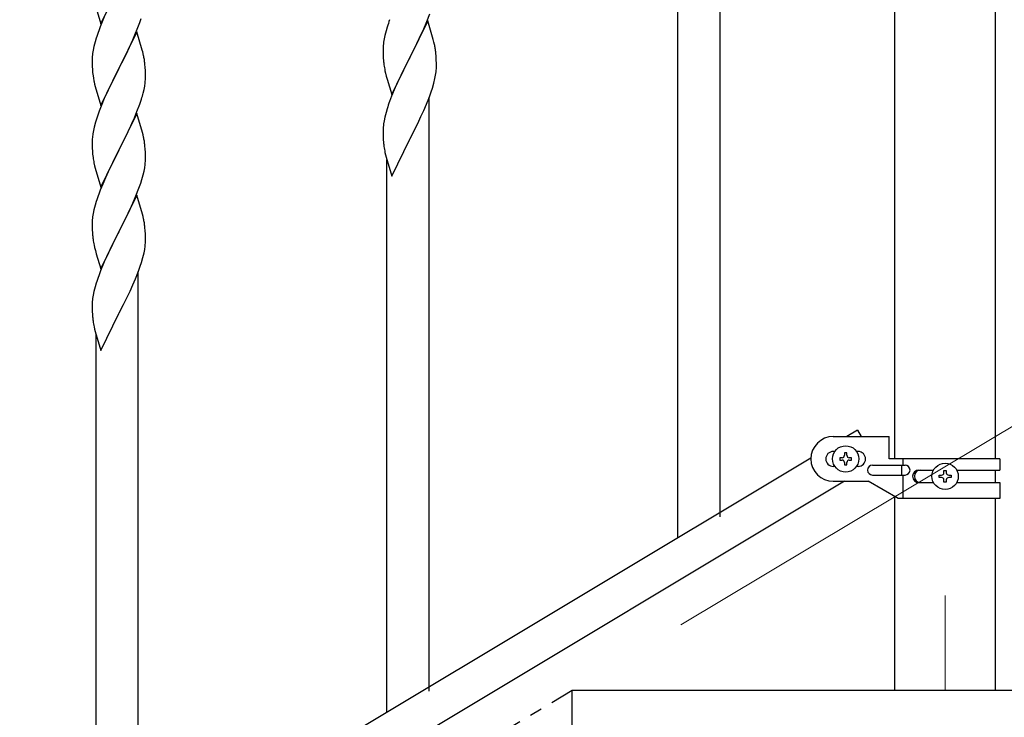
# Model space of a CAD drawing. Units: millimetres. Extents: x 0 to 8280, y 0 to 5795.
# Drawn here: x 1324 to 1720, y 1474 to 1755 of the extents above; entities that cross this region are included whole.
import ezdxf

# ---------------------------------------------------------------- set-up
doc = ezdxf.new("R2010")
doc.units = ezdxf.units.MM
doc.linetypes.add('YCENTER_1', pattern=[13, 10, -1, 1, -1])
for name, color, linetype, lineweight in [('YKK_12', 2, 'Continuous', 13), ('YKK_A1', 4, 'Continuous', 30), ('YKK_D', 6, 'Continuous', 13)]:
    doc.layers.add(name, color=color, linetype=linetype, lineweight=lineweight)

msp = doc.modelspace()

# ---------------------------------------------------------------- linework, layer by layer
at = {"layer": 'YKK_12', "linetype": 'YCENTER_1', "ltscale": 5}
msp.add_line((1696.13, 1523.12), (1696.13, 1485), dxfattribs=at)
at = {"layer": 'YKK_A1', "linetype": 'Continuous', "ltscale": 0.5}
for p, q in [((1675.88, 1578.06), (1675.88, 2415)), ((1716.38, 1578.06), (1716.38, 2415)), ((1605.63, 1554.81), (1605.63, 1793.82)), ((1356.58, 1753.13), (1363.8, 1767.99)), ((1588.63, 1546.31), (1588.63, 1768.61)), ((1354.31, 1760.77), (1356.58, 1753.13)), ((1357.97, 1755.93), (1356.3, 1751.89)), ((1372.24, 1753.74), (1372.75, 1755.24)), ((1488.03, 1754.42), (1480.8, 1739.57)), ((1487.7, 1754.14), (1488.88, 1757.18)), ((1490.29, 1746.78), (1488.03, 1754.42)), ((1356.3, 1751.89), (1355.73, 1750.37)), ((1370.28, 1748.69), (1371.5, 1751.72)), ((1371.5, 1751.72), (1372.24, 1753.74)), ((1471.26, 1750.34), (1470.77, 1748.43)), ((1471.7, 1751.82), (1471.26, 1750.34)), ((1485.31, 1748.69), (1486.42, 1751.13)), ((1486.42, 1751.13), (1487.7, 1754.14)), ((1354.7, 1747.37), (1354.26, 1745.9)), ((1371.03, 1749.98), (1363.8, 1735.12)), ((1368.08, 1743.76), (1369.42, 1746.68)), ((1369.42, 1746.68), (1370.28, 1748.69)), ((1373.23, 1742.58), (1371.03, 1749.98)), ((1470.48, 1747.05), (1470.26, 1745.72)), ((1470.77, 1748.43), (1470.48, 1747.05)), ((1482.69, 1743.28), (1484.64, 1747.26)), ((1484.64, 1747.26), (1485.31, 1748.69)), ((1490.54, 1745.82), (1490.29, 1746.78)), ((1353.48, 1742.6), (1353.26, 1741.27)), ((1353.77, 1743.99), (1353.48, 1742.6)), ((1354.26, 1745.9), (1353.77, 1743.99)), ((1367.41, 1742.35), (1368.08, 1743.76)), ((1373.42, 1741.85), (1373.23, 1742.58)), ((1470.09, 1743.62), (1470.08, 1743.23)), ((1470.08, 1743.23), (1470.1, 1741.37)), ((1470.13, 1744.44), (1470.09, 1743.62)), ((1480.97, 1739.9), (1482.69, 1743.28)), ((1490.76, 1744.88), (1490.54, 1745.82)), ((1353.09, 1739.18), (1353.08, 1738.78)), ((1353.08, 1738.78), (1353.1, 1736.92)), ((1353.13, 1739.99), (1353.09, 1739.18)), ((1363.97, 1735.45), (1365.9, 1739.25)), ((1365.9, 1739.25), (1367.41, 1742.35)), ((1373.76, 1740.44), (1373.42, 1741.85)), ((1470.1, 1741.37), (1470.13, 1740.36)), ((1470.13, 1740.36), (1470.18, 1739.42)), ((1470.18, 1739.42), (1470.26, 1738.25)), ((1473.58, 1724.71), (1480.8, 1739.57)), ((1480.46, 1738.9), (1477.19, 1732.34)), ((1480.8, 1739.57), (1480.46, 1738.9)), ((1480.8, 1739.57), (1480.97, 1739.9)), ((1491.41, 1740.02), (1491.3, 1741.43)), ((1491.47, 1738.78), (1491.41, 1740.02)), ((1491.52, 1737.05), (1491.47, 1738.78)), ((1353.1, 1736.92), (1353.13, 1735.91)), ((1353.13, 1735.91), (1353.18, 1734.97)), ((1353.18, 1734.97), (1353.28, 1733.53)), ((1356.58, 1720.26), (1363.8, 1735.12)), ((1363.64, 1734.79), (1361.29, 1730.13)), ((1363.8, 1735.12), (1363.64, 1734.79)), ((1363.8, 1735.12), (1363.97, 1735.45)), ((1374.41, 1735.57), (1374.3, 1736.98)), ((1374.47, 1734.33), (1374.41, 1735.57)), ((1491.5, 1735.1), (1491.52, 1735.9)), ((1491.52, 1735.9), (1491.52, 1737.05)), ((1353.28, 1733.53), (1353.43, 1732.22)), ((1353.43, 1732.22), (1353.57, 1731.23)), ((1353.57, 1731.23), (1353.75, 1730.27)), ((1374.52, 1732.6), (1374.47, 1734.33)), ((1374.5, 1730.65), (1374.52, 1731.45)), ((1374.52, 1731.45), (1374.52, 1732.6)), ((1470.85, 1734.25), (1471.06, 1733.31)), ((1471.06, 1733.31), (1471.38, 1732.11)), ((1471.38, 1732.11), (1471.74, 1730.84)), ((1471.74, 1730.84), (1473.58, 1724.71)), ((1477.19, 1732.34), (1476.08, 1729.97)), ((1490.48, 1729.27), (1490.94, 1731.17)), ((1490.94, 1731.17), (1491.21, 1732.53)), ((1491.21, 1732.53), (1491.4, 1733.85)), ((1353.75, 1730.27), (1353.85, 1729.8)), ((1353.85, 1729.8), (1354.06, 1728.86)), ((1354.06, 1728.86), (1354.31, 1727.91)), ((1354.31, 1727.91), (1356.58, 1720.26)), ((1361.29, 1730.13), (1359.53, 1726.48)), ((1373.61, 1725.3), (1373.94, 1726.72)), ((1373.94, 1726.72), (1374.21, 1728.08)), ((1374.21, 1728.08), (1374.4, 1729.4)), ((1474.97, 1727.51), (1473.5, 1723.98)), ((1476.08, 1729.97), (1474.97, 1727.51)), ((1489.42, 1725.83), (1489.91, 1727.32)), ((1489.91, 1727.32), (1490.48, 1729.27)), ((1357.97, 1723.06), (1356.7, 1720.04)), ((1359.08, 1725.52), (1357.97, 1723.06)), ((1359.53, 1726.48), (1359.08, 1725.52)), ((1372.24, 1720.87), (1372.91, 1722.87)), ((1473.5, 1723.98), (1472.73, 1721.95)), ((1487.49, 1720.77), (1488.69, 1723.81)), ((1488.63, 1484.62), (1488.63, 1723.63)), ((1488.69, 1723.81), (1489.42, 1725.83)), ((1356.7, 1720.04), (1355.91, 1718.01)), ((1371.11, 1717.84), (1372.24, 1720.87)), ((1471.7, 1718.95), (1471.26, 1717.48)), ((1486.42, 1718.26), (1487.49, 1720.77)), ((1355.19, 1715.99), (1354.4, 1713.51)), ((1355.91, 1718.01), (1355.19, 1715.99)), ((1371.03, 1717.11), (1363.8, 1702.25)), ((1369.63, 1714.31), (1370.07, 1715.31)), ((1370.07, 1715.31), (1371.11, 1717.84)), ((1373.29, 1709.46), (1371.03, 1717.11)), ((1470.77, 1715.57), (1470.48, 1714.18)), ((1471.26, 1717.48), (1470.77, 1715.57)), ((1484.41, 1713.93), (1485.31, 1715.82)), ((1485.31, 1715.82), (1486.42, 1718.26)), ((1353.88, 1711.59), (1353.57, 1710.19)), ((1354.4, 1713.51), (1353.88, 1711.59)), ((1367.19, 1709.02), (1368.08, 1710.89)), ((1368.08, 1710.89), (1369.63, 1714.31)), ((1470.09, 1710.76), (1470.08, 1710.36)), ((1470.13, 1711.57), (1470.09, 1710.76)), ((1470.48, 1714.18), (1470.26, 1712.85)), ((1482.69, 1710.41), (1484.41, 1713.93)), ((1353.17, 1707.54), (1353.11, 1706.71)), ((1353.33, 1708.84), (1353.17, 1707.54)), ((1353.57, 1710.19), (1353.33, 1708.84)), ((1365.69, 1705.96), (1367.19, 1709.02)), ((1373.54, 1708.51), (1373.29, 1709.46)), ((1373.76, 1707.57), (1373.54, 1708.51)), ((1470.08, 1710.36), (1470.1, 1708.5)), ((1470.1, 1708.5), (1470.13, 1707.49)), ((1470.13, 1707.49), (1470.18, 1706.55)), ((1480.8, 1706.7), (1480.97, 1707.03)), ((1480.97, 1707.03), (1482.69, 1710.41)), ((1353.11, 1706.71), (1353.08, 1705.91)), ((1353.08, 1705.91), (1353.1, 1704.05)), ((1353.1, 1704.05), (1353.13, 1703.04)), ((1353.13, 1703.04), (1353.18, 1702.1)), ((1363.97, 1702.58), (1365.69, 1705.96)), ((1374.41, 1702.7), (1374.3, 1704.11)), ((1470.18, 1706.55), (1470.26, 1705.39)), ((1473.58, 1691.84), (1480.8, 1706.7)), ((1353.18, 1702.1), (1353.28, 1700.66)), ((1353.28, 1700.66), (1353.43, 1699.34)), ((1356.58, 1687.39), (1363.8, 1702.25)), ((1363.64, 1701.92), (1360.64, 1695.93)), ((1363.8, 1702.25), (1363.64, 1701.92)), ((1363.8, 1702.25), (1363.97, 1702.58)), ((1374.47, 1701.46), (1374.41, 1702.7)), ((1374.52, 1699.73), (1374.47, 1701.46)), ((1374.52, 1698.58), (1374.52, 1699.73)), ((1470.85, 1701.38), (1471.06, 1700.44)), ((1471.06, 1700.44), (1471.31, 1699.49)), ((1471.31, 1699.49), (1473.58, 1691.84)), ((1353.8, 1697.16), (1354.06, 1695.99)), ((1354.06, 1695.99), (1354.31, 1695.03)), ((1354.31, 1695.03), (1356.58, 1687.39)), ((1360.64, 1695.93), (1359.53, 1693.61)), ((1373.94, 1693.84), (1374.21, 1695.21)), ((1374.21, 1695.21), (1374.4, 1696.53)), ((1374.5, 1697.78), (1374.52, 1698.58)), ((1471.63, 1476.12), (1471.63, 1698.42)), ((1358.41, 1691.18), (1357.33, 1688.68)), ((1359.53, 1693.61), (1358.41, 1691.18)), ((1373.06, 1690.49), (1373.61, 1692.43)), ((1373.61, 1692.43), (1373.94, 1693.84)), ((1357.33, 1688.68), (1356.3, 1686.15)), ((1370.7, 1683.95), (1371.88, 1686.99)), ((1371.88, 1686.99), (1372.59, 1689)), ((1372.59, 1689), (1373.06, 1690.49)), ((1356.3, 1686.15), (1355.73, 1684.63)), ((1371.03, 1684.23), (1363.8, 1669.38)), ((1369.42, 1680.94), (1370.7, 1683.95)), ((1373.29, 1676.59), (1371.03, 1684.23)), ((1354.26, 1680.15), (1353.77, 1678.24)), ((1354.7, 1681.63), (1354.26, 1680.15)), ((1368.31, 1678.5), (1369.42, 1680.94)), ((1353.48, 1676.86), (1353.26, 1675.53)), ((1353.77, 1678.24), (1353.48, 1676.86)), ((1365.69, 1673.09), (1367.64, 1677.07)), ((1367.64, 1677.07), (1368.31, 1678.5)), ((1373.54, 1675.63), (1373.29, 1676.59)), ((1373.76, 1674.69), (1373.54, 1675.63)), ((1353.09, 1673.43), (1353.08, 1673.04)), ((1353.08, 1673.04), (1353.1, 1671.18)), ((1353.13, 1674.25), (1353.09, 1673.43)), ((1353.1, 1671.18), (1353.13, 1670.17)), ((1363.97, 1669.71), (1365.69, 1673.09)), ((1374.41, 1669.83), (1374.3, 1671.24)), ((1353.13, 1670.17), (1353.18, 1669.23)), ((1353.18, 1669.23), (1353.26, 1668.06)), ((1356.58, 1654.52), (1363.8, 1669.38)), ((1363.46, 1668.71), (1360.19, 1662.15)), ((1363.8, 1669.38), (1363.46, 1668.71)), ((1363.8, 1669.38), (1363.97, 1669.71)), ((1374.47, 1668.59), (1374.41, 1669.83)), ((1374.52, 1666.86), (1374.47, 1668.59)), ((1353.85, 1664.06), (1354.06, 1663.12)), ((1374.21, 1662.34), (1374.4, 1663.66)), ((1374.5, 1664.91), (1374.52, 1665.71)), ((1374.52, 1665.71), (1374.52, 1666.86)), ((1354.06, 1663.12), (1354.38, 1661.92)), ((1354.38, 1661.92), (1354.74, 1660.65)), ((1354.74, 1660.65), (1356.58, 1654.52)), ((1359.08, 1659.78), (1357.97, 1657.32)), ((1360.19, 1662.15), (1359.08, 1659.78)), ((1373.48, 1659.08), (1373.94, 1660.98)), ((1373.94, 1660.98), (1374.21, 1662.34)), ((1357.97, 1657.32), (1356.5, 1653.79)), ((1371.69, 1653.62), (1372.42, 1655.64)), ((1372.42, 1655.64), (1372.91, 1657.13)), ((1372.91, 1657.13), (1373.48, 1659.08)), ((1356.5, 1653.79), (1355.73, 1651.76)), ((1370.49, 1650.58), (1371.69, 1653.62)), ((1371.63, 1414.43), (1371.63, 1653.44)), ((1354.7, 1648.76), (1354.26, 1647.29)), ((1368.31, 1645.63), (1369.42, 1648.07)), ((1369.42, 1648.07), (1370.49, 1650.58)), ((1353.48, 1643.99), (1353.26, 1642.66)), ((1353.77, 1645.38), (1353.48, 1643.99)), ((1354.26, 1647.29), (1353.77, 1645.38)), ((1365.69, 1640.22), (1367.41, 1643.74)), ((1367.41, 1643.74), (1368.31, 1645.63)), ((1353.09, 1640.57), (1353.08, 1640.17)), ((1353.08, 1640.17), (1353.1, 1638.31)), ((1353.13, 1641.38), (1353.09, 1640.57)), ((1363.97, 1636.84), (1365.69, 1640.22)), ((1353.1, 1638.31), (1353.13, 1637.3)), ((1353.13, 1637.3), (1353.18, 1636.36)), ((1353.18, 1636.36), (1353.26, 1635.2)), ((1356.58, 1621.65), (1363.8, 1636.51)), ((1363.8, 1636.51), (1363.97, 1636.84)), ((1353.85, 1631.19), (1354.06, 1630.25)), ((1354.06, 1630.25), (1354.31, 1629.3)), ((1354.31, 1629.3), (1356.58, 1621.65)), ((1354.63, 1405.93), (1354.63, 1628.23)), ((1660.84, 1589.63), (1656.55, 1587.06)), ((1660.84, 1589.63), (1662.39, 1587.06)), ((1651.13, 1587.06), (1673.63, 1587.06)), ((1673.63, 1578.06), (1673.63, 1587.06)), ((1651.76, 1581.06), (1651.13, 1581.06)), ((1656.61, 1580.46), (1655.65, 1580.46)), ((1655.65, 1580.46), (1655.65, 1579.5)), ((1656.61, 1579.5), (1656.61, 1580.46)), ((1661.13, 1581.06), (1660.5, 1581.06)), ((1642.13, 1578.41), (836.55, 1095.13)), ((1653.73, 1578.54), (1653.73, 1577.58)), ((1654.69, 1578.54), (1653.73, 1578.54)), ((1653.73, 1577.58), (1654.69, 1577.58)), ((1655.65, 1576.62), (1655.65, 1575.66)), ((1656.61, 1575.66), (1656.61, 1576.62)), ((1658.53, 1578.54), (1657.57, 1578.54)), ((1657.57, 1577.58), (1658.53, 1577.58)), ((1658.53, 1577.58), (1658.53, 1578.54)), ((1718.13, 1578.06), (1673.63, 1578.06)), ((1679.16, 1578.06), (1679.16, 1575.56)), ((1718.13, 1578.06), (1718.13, 1573.56)), ((1651.76, 1575.06), (1651.13, 1575.06)), ((1655.65, 1575.66), (1656.61, 1575.66)), ((1661.13, 1575.06), (1660.5, 1575.06)), ((1666.93, 1575.56), (1680.01, 1575.56)), ((1678.6, 1575.56), (1678.6, 1571.56)), ((1685.53, 1573.56), (1691.45, 1573.56)), ((1695.65, 1572.49), (1695.65, 1573.45)), ((1695.65, 1573.45), (1696.61, 1573.45)), ((1696.61, 1573.45), (1696.61, 1572.49)), ((1700.8, 1573.56), (1718.13, 1573.56)), ((1716.38, 1568.56), (1716.38, 1573.56)), ((1655.7, 1569.06), (850.12, 1085.78)), ((1651.13, 1569.06), (1665.13, 1569.06)), ((1677.25, 1562.06), (1665.13, 1569.06)), ((1666.93, 1571.56), (1680.01, 1571.56)), ((1679.16, 1571.56), (1679.16, 1562.06)), ((1685.53, 1568.56), (1691.45, 1568.56)), ((1693.73, 1570.57), (1693.73, 1571.53)), ((1693.73, 1571.53), (1694.69, 1571.53)), ((1694.69, 1570.57), (1693.73, 1570.57)), ((1695.65, 1568.65), (1695.65, 1569.61)), ((1696.61, 1568.65), (1695.65, 1568.65)), ((1696.61, 1569.61), (1696.61, 1568.65)), ((1697.57, 1571.53), (1698.53, 1571.53)), ((1698.53, 1570.57), (1697.57, 1570.57)), ((1698.53, 1571.53), (1698.53, 1570.57)), ((1700.8, 1568.56), (1718.13, 1568.56)), ((1718.13, 1568.56), (1718.13, 1562.06)), ((1675.88, 1485), (1675.88, 1562.85)), ((1718.13, 1562.06), (1677.25, 1562.06)), ((1716.38, 1485), (1716.38, 1562.06)), ((1546.13, 1305), (1546.13, 1485)), ((1546.13, 1485), (1846.13, 1485)), ((1675.88, 1485), (1716.38, 1485))]:
    msp.add_line(p, q, dxfattribs=at)
at = {"layer": 'YKK_A1', "linetype": 'YCENTER_1', "ltscale": 5}
msp.add_line((646.13, 945), (1546.13, 1485), dxfattribs=at)
at = {"layer": 'YKK_A1', "linetype": 'Continuous', "ltscale": 0.5}
for centre in [(1656.13, 1578.06), (1696.13, 1571.05)]:
    msp.add_circle(centre, 5.3, dxfattribs=at)
for centre, radius, start, end in [((1547.37, 1727.57), 79.46, 159.9431, 162.2349), ((1430.33, 1723.12), 79.42, 159.9344, 162.2261), ((1502.12, 1741.83), 32.09, 173.0414, 175.3331), ((1449.27, 1736.18), 42.39, 9.561, 11.8527), ((1446.5, 1736.57), 45.06, 6.1862, 8.4779), ((1385.07, 1737.38), 32.04, 173.0323, 175.3241), ((1332.29, 1731.73), 42.37, 9.5672, 11.859), ((1329.44, 1732.13), 45.12, 6.176, 8.4678), ((1510.1, 1741.71), 39.99, 184.955, 187.2468), ((1530.89, 1745.96), 61.18, 188.738, 191.0297), ((1460.09, 1737.1), 31.48, 354.0697, 356.3614), ((1343.08, 1732.65), 31.49, 354.0716, 356.3633), ((1312.51, 1741.58), 63.23, 342.7842, 345.076), ((1547.34, 1694.7), 79.44, 159.9373, 162.229), ((1502.08, 1708.96), 32.06, 173.0346, 175.3263), ((1332.28, 1698.86), 42.38, 9.5641, 11.8559), ((1329.49, 1699.26), 45.07, 6.1841, 8.4759), ((1510.14, 1708.84), 40.03, 184.9493, 187.241), ((1530.92, 1713.09), 61.2, 188.734, 191.0257), ((1408.03, 1707.5), 55.21, 188.4999, 190.7916), ((1343.06, 1699.78), 31.5, 354.0735, 356.3652), ((1430.37, 1657.38), 79.46, 159.9431, 162.2349), ((1385.12, 1671.64), 32.09, 173.0414, 175.3331), ((1332.27, 1665.99), 42.39, 9.561, 11.8527), ((1329.5, 1666.39), 45.06, 6.1862, 8.4779), ((1393.1, 1671.52), 39.99, 184.955, 187.2468), ((1413.89, 1675.77), 61.18, 188.738, 191.0297), ((1343.09, 1666.91), 31.48, 354.0697, 356.3614), ((1430.34, 1624.51), 79.44, 159.9373, 162.229), ((1385.08, 1638.77), 32.06, 173.0346, 175.3263), ((1393.14, 1638.65), 40.03, 184.9493, 187.241), ((1413.92, 1642.9), 61.2, 188.734, 191.0257), ((1651.13, 1578.06), 9, 90, 270), ((1651.13, 1578.06), 3, 90, 270), ((1661.13, 1578.06), 3, 270, 90), ((1654.69, 1579.5), 0.96, 270, 0), ((1654.69, 1576.62), 0.96, 0, 90), ((1657.57, 1579.5), 0.96, 180, 270), ((1657.57, 1576.62), 0.96, 90, 180), ((1666.93, 1573.56), 2, 90, 270), ((1680.01, 1573.56), 2, 270, 90), ((1685.53, 1571.06), 2.5, 90, 270), ((1686.28, 1571.06), 2.5, 90, 270), ((1694.69, 1572.49), 0.96, 270, 0), ((1697.57, 1572.49), 0.96, 180, 270), ((1694.69, 1569.61), 0.96, 0, 90), ((1697.57, 1569.61), 0.96, 90, 180)]:
    msp.add_arc(centre, radius, start, end, dxfattribs=at)
at = {"layer": 'YKK_D'}
msp.add_line((1589.86, 1511.24), (1889.62, 1691.1), dxfattribs=at)

doc.saveas('drawing.dxf')
